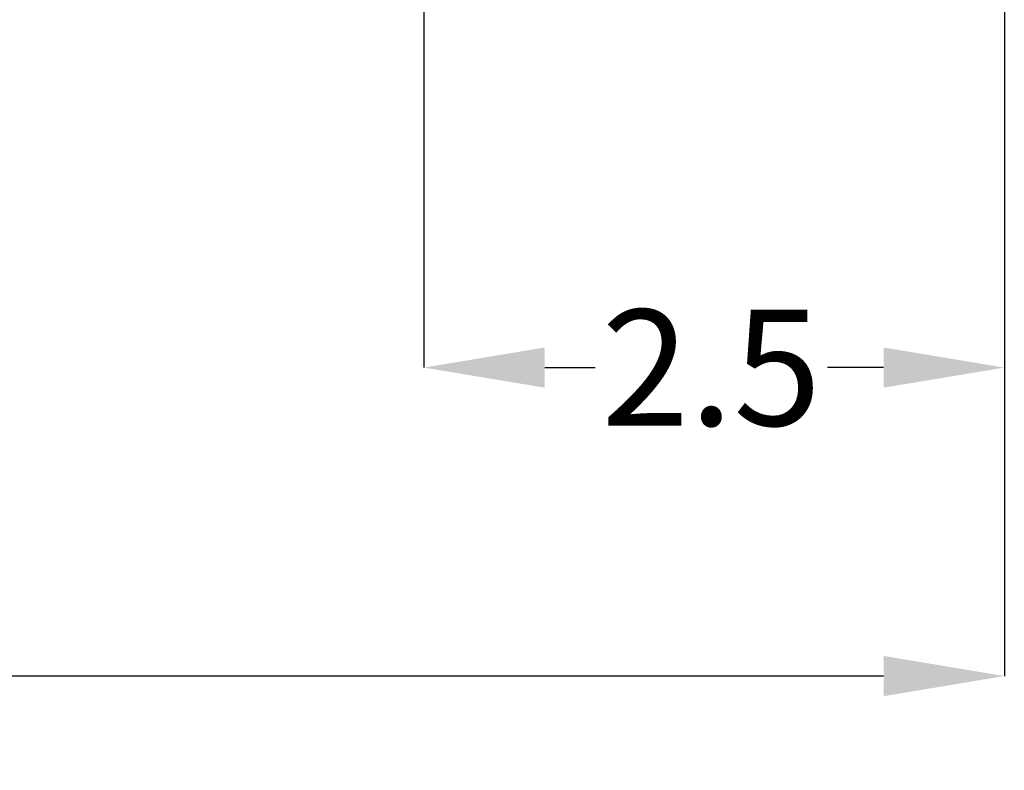
# Model space of a CAD drawing. Units: inches. Extents: x 0.4 to 16.6, y 0.2 to 10.8.
# Drawn here: x 6.3 to 7.4, y 2.4 to 3.2 of the extents above; entities that cross this region are included whole.
import ezdxf

# ---------------------------------------------------------------- set-up
doc = ezdxf.new("R2010")
doc.units = ezdxf.units.IN
doc.header["$MEASUREMENT"] = 0
doc.header["$PDSIZE"] = -1
doc.styles.add('SLDTEXTSTYLE0', font='TXT', dxfattribs={"width": 0.75})
doc.dimstyles.new('SLDDIMSTYLE0', dxfattribs={"dimtxt": 0.125, "dimasz": 0.13, "dimexe": 0, "dimexo": 0.0625, "dimgap": 0.03125, "dimtad": 0, "dimtih": 1, "dimtoh": 1, "dimdec": 0, "dimlfac": 4, "dimrnd": 1e-09, "dimzin": 12, "dimdsep": 46, "dimtxsty": 'SLDTEXTSTYLE0', "dimsah": 1, "dimcen": 0.09, "dimadec": 0, "dimazin": 3, "dimtfac": 1, "dimtdec": 0, "dimtofl": 0, "dimtmove": 0, "dimatfit": 3, "dimfxl": 1, "dimfrac": 2, "dimtolj": 1, "dimtzin": 12, "dimarcsym": 0})
doc.dimstyles.new('SLDDIMSTYLE5', dxfattribs={"dimtxt": 0.125, "dimasz": 0.13, "dimexe": 0, "dimexo": 0.0625, "dimgap": 0.03125, "dimtad": 0, "dimtih": 1, "dimtoh": 1, "dimdec": 1, "dimlfac": 4, "dimrnd": 1e-09, "dimzin": 12, "dimdsep": 46, "dimtxsty": 'SLDTEXTSTYLE0', "dimsah": 1, "dimcen": 0.09, "dimadec": 0, "dimazin": 3, "dimtfac": 1, "dimtdec": 1, "dimtmove": 0, "dimatfit": 0, "dimfxl": 1, "dimfrac": 2, "dimtolj": 1, "dimtzin": 12, "dimarcsym": 0})

# ---------------------------------------------------------------- blocks, each defined once
blk = doc.blocks.new('_D_7')
at = {"color": 0, "linetype": 'Continuous', "lineweight": -2}
for p, q in [((5.1058, 6.3054), (5.1058, 2.5169)), ((7.3558, 3.2429), (7.3558, 2.5169)), ((5.2358, 2.5169), (6.1507, 2.5169)), ((7.2258, 2.5169), (6.2757, 2.5169))]:
    blk.add_line(p, q, dxfattribs=at)
at = {"color": 0, "linetype": 'Continuous'}
for points in [[(5.2358, 2.5386), (5.2358, 2.4952), (5.1058, 2.5169)], [(7.2258, 2.5386), (7.2258, 2.4952), (7.3558, 2.5169)]]:
    blk.add_solid(points, dxfattribs=at)
at = {"layer": 'Defpoints', "color": 0, "linetype": 'Continuous'}
for p in [(5.1058, 6.3679), (7.3558, 3.3054), (7.3558, 2.5169)]:
    blk.add_point(p, dxfattribs=at)
at = {"color": 0, "linetype": 'Continuous', "lineweight": 18, "insert": (6.2132, 2.5794), "char_height": 0.125, "attachment_point": 2, "style": 'SLDTEXTSTYLE0'}
blk.add_mtext('\\A1;9', dxfattribs=at)
blk = doc.blocks.new('_D_8')
at = {"color": 0, "linetype": 'Continuous', "lineweight": -2}
for p, q in [((6.7308, 3.4696), (6.7308, 2.8492)), ((7.3558, 3.2429), (7.3558, 2.8492)), ((6.8608, 2.8492), (6.9153, 2.8492)), ((7.2258, 2.8492), (7.1653, 2.8492))]:
    blk.add_line(p, q, dxfattribs=at)
at = {"color": 0, "linetype": 'Continuous'}
for points in [[(6.8608, 2.8709), (6.8608, 2.8276), (6.7308, 2.8492)], [(7.2258, 2.8709), (7.2258, 2.8276), (7.3558, 2.8492)]]:
    blk.add_solid(points, dxfattribs=at)
at = {"layer": 'Defpoints', "color": 0, "linetype": 'Continuous'}
for p in [(6.7308, 3.5321), (7.3558, 3.3054), (7.3558, 2.8492)]:
    blk.add_point(p, dxfattribs=at)
at = {"color": 0, "linetype": 'Continuous', "lineweight": 18, "insert": (7.0403, 2.9117), "char_height": 0.125, "attachment_point": 2, "style": 'SLDTEXTSTYLE0'}
blk.add_mtext('\\A1;2.5', dxfattribs=at)

msp = doc.modelspace()

# ---------------------------------------------------------------- dimensions: what is measured, and where the dimension line sits
at = {"color": 7, "linetype": 'Continuous', "lineweight": 18}
for base, p1, dimstyle, picture, middle in [((7.3558, 2.5169), (5.1058, 6.3679), 'SLDDIMSTYLE0', '_D_7', (6.2132, 2.5169)), ((7.3558, 2.8492), (6.7308, 3.5321), 'SLDDIMSTYLE5', '_D_8', (7.0403, 2.8492))]:
    dim = msp.add_linear_dim(base=base, p1=p1, p2=(7.3558, 3.3054), dimstyle=dimstyle, dxfattribs=at)
    dim.commit()
    dim.dimension.update_dxf_attribs({"geometry": picture, "text_midpoint": middle, "dimtype": 160})

doc.saveas('drawing.dxf')
